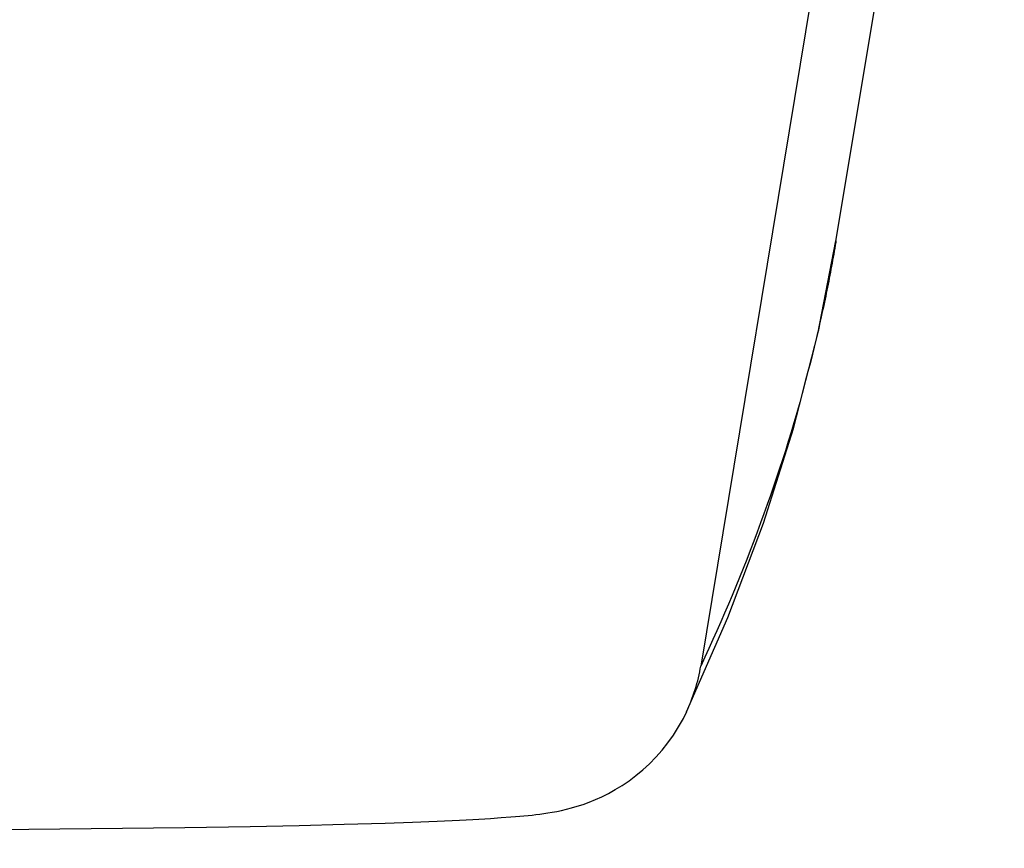
# Model space of a CAD drawing. Extents: x -881 to 1849, y -379 to 1141.
# Drawn here: x 123 to 134, y -221 to -211 of the extents above; entities that cross this region are included whole.
import ezdxf

# ---------------------------------------------------------------- set-up
doc = ezdxf.new("R2010")
doc.units = 0
doc.header["$LTSCALE"] = 20
doc.header["$PDMODE"] = 3
doc.header["$PDSIZE"] = -2
doc.layers.get('DEFPOINTS').update_dxf_attribs({"linetype": 'CONTINUOUS'})
doc.layers.add('DETAIL', color=5, linetype='CONTINUOUS')
doc.layers.add('OUTLINE', color=3, linetype='CONTINUOUS')

msp = doc.modelspace()

# ---------------------------------------------------------------- linework, layer by layer
at = {"layer": 'DEFPOINTS', "color": 30, "linetype": 'CONTINUOUS'}
for p in [(131.598, -217.295), (125.14, -220.545)]:
    msp.add_point(p, dxfattribs=at)
at = {"layer": 'DETAIL', "color": 5, "linetype": 'CONTINUOUS'}
for p, q in [((132.53, -213.886), (134.442, -202.41)), ((133.672, -202.51), (130.996, -218.712)), ((132.324, -214.94), (132.531, -213.883)), ((132.523, -213.93), (132.517, -213.964)), ((132.529, -213.896), (132.523, -213.93)), ((132.53, -213.886), (132.529, -213.896)), ((132.531, -213.883), (132.53, -213.886)), ((132.499, -214.067), (132.493, -214.102)), ((132.505, -214.033), (132.499, -214.067)), ((132.511, -213.999), (132.505, -214.033)), ((132.517, -213.964), (132.511, -213.999)), ((132.48, -214.171), (132.474, -214.205)), ((132.487, -214.136), (132.48, -214.171)), ((132.493, -214.102), (132.487, -214.136)), ((132.461, -214.274), (132.454, -214.308)), ((132.467, -214.24), (132.461, -214.274)), ((132.474, -214.205), (132.467, -214.24)), ((132.441, -214.376), (132.435, -214.409)), ((132.448, -214.342), (132.441, -214.376)), ((132.454, -214.308), (132.448, -214.342)), ((132.414, -214.51), (132.407, -214.544)), ((132.421, -214.476), (132.414, -214.51)), ((132.428, -214.443), (132.421, -214.476)), ((132.435, -214.409), (132.428, -214.443)), ((132.392, -214.615), (132.384, -214.652)), ((132.4, -214.579), (132.392, -214.615)), ((132.407, -214.544), (132.4, -214.579)), ((132.368, -214.727), (132.36, -214.763)), ((132.376, -214.69), (132.368, -214.727)), ((132.384, -214.652), (132.376, -214.69)), ((132.345, -214.827), (132.34, -214.854)), ((132.352, -214.796), (132.345, -214.827)), ((132.36, -214.763), (132.352, -214.796)), ((132.049, -216.013), (132.324, -214.94)), ((132.319, -214.947), (132.311, -214.982)), ((132.326, -214.919), (132.319, -214.947)), ((132.331, -214.897), (132.326, -214.919)), ((132.335, -214.876), (132.331, -214.897)), ((132.34, -214.854), (132.335, -214.876)), ((132.299, -215.029), (132.284, -215.091)), ((132.311, -214.982), (132.299, -215.029)), ((132.264, -215.17), (132.24, -215.263)), ((132.284, -215.091), (132.264, -215.17)), ((132.24, -215.263), (132.213, -215.368)), ((132.213, -215.368), (132.183, -215.481)), ((132.183, -215.481), (132.152, -215.598)), ((132.152, -215.598), (132.119, -215.718)), ((132.119, -215.718), (132.086, -215.835)), ((132.086, -215.835), (132.054, -215.948)), ((132.054, -215.948), (132.021, -216.057)), ((131.709, -217.088), (132.049, -216.013)), ((132.021, -216.057), (131.989, -216.163)), ((131.989, -216.163), (131.957, -216.266)), ((131.957, -216.266), (131.924, -216.368)), ((131.924, -216.368), (131.891, -216.469)), ((131.891, -216.469), (131.857, -216.57)), ((131.857, -216.57), (131.822, -216.672)), ((131.822, -216.672), (131.786, -216.775)), ((131.786, -216.775), (131.75, -216.879)), ((131.75, -216.879), (131.713, -216.983)), ((131.304, -218.162), (131.709, -217.088)), ((131.675, -217.087), (131.637, -217.192)), ((131.713, -216.983), (131.675, -217.087)), ((131.637, -217.192), (131.598, -217.295)), ((131.598, -217.295), (131.558, -217.399)), ((131.558, -217.399), (131.518, -217.502)), ((131.518, -217.502), (131.478, -217.604)), ((131.478, -217.604), (131.437, -217.706)), ((131.437, -217.706), (131.395, -217.807)), ((131.395, -217.807), (131.353, -217.909)), ((131.353, -217.909), (131.31, -218.01)), ((131.31, -218.01), (131.267, -218.11)), ((130.834, -219.233), (131.304, -218.162)), ((131.267, -218.11), (131.223, -218.211)), ((131.178, -218.311), (131.133, -218.412)), ((131.223, -218.211), (131.178, -218.311)), ((131.133, -218.412), (131.088, -218.512)), ((131.088, -218.512), (131.042, -218.612)), ((131.042, -218.612), (130.997, -218.712)), ((130.744, -219.403), (130.798, -219.306)), ((130.798, -219.306), (130.834, -219.234)), ((130.834, -219.233), (130.834, -219.234)), ((130.686, -219.496), (130.744, -219.403)), ((130.623, -219.585), (130.686, -219.496)), ((130.556, -219.669), (130.623, -219.585)), ((130.413, -219.823), (130.486, -219.748)), ((130.486, -219.748), (130.556, -219.669)), ((130.337, -219.892), (130.413, -219.823)), ((130.182, -220.015), (130.26, -219.956)), ((130.26, -219.956), (130.337, -219.892)), ((130.025, -220.116), (130.104, -220.068)), ((130.104, -220.068), (130.182, -220.015)), ((129.799, -220.229), (129.873, -220.196)), ((129.873, -220.196), (129.948, -220.159)), ((129.948, -220.159), (130.025, -220.116)), ((129.47, -220.339), (129.53, -220.323)), ((129.53, -220.323), (129.593, -220.305)), ((129.593, -220.305), (129.659, -220.283)), ((129.659, -220.283), (129.728, -220.258)), ((129.728, -220.258), (129.799, -220.229)), ((128.609, -220.442), (128.73, -220.434)), ((128.73, -220.434), (128.84, -220.426)), ((128.84, -220.426), (128.892, -220.422)), ((128.892, -220.422), (128.941, -220.418)), ((128.941, -220.418), (128.989, -220.414)), ((128.989, -220.414), (129.035, -220.409)), ((129.035, -220.409), (129.08, -220.404)), ((129.08, -220.404), (129.124, -220.399)), ((129.124, -220.399), (129.169, -220.394)), ((129.169, -220.394), (129.214, -220.387)), ((129.214, -220.387), (129.261, -220.38)), ((129.261, -220.38), (129.309, -220.372)), ((129.309, -220.372), (129.36, -220.363)), ((129.36, -220.363), (129.414, -220.352)), ((129.414, -220.352), (129.47, -220.339)), ((104.319, -220.782), (125.14, -220.545)), ((125.14, -220.545), (125.881, -220.533)), ((125.881, -220.533), (126.436, -220.522)), ((126.436, -220.522), (126.948, -220.509)), ((126.948, -220.509), (127.411, -220.495)), ((127.411, -220.495), (127.723, -220.484)), ((127.723, -220.484), (128.005, -220.473)), ((128.005, -220.473), (128.256, -220.462)), ((128.256, -220.462), (128.407, -220.454)), ((128.407, -220.454), (128.545, -220.446)), ((128.545, -220.446), (128.609, -220.442))]:
    msp.add_line(p, q, dxfattribs=at)
msp.add_arc((129.025, -218.384), 1.998, 334.8718, 350.5571, dxfattribs=at)
at = {"layer": 'OUTLINE', "color": 3, "linetype": 'CONTINUOUS'}
for p, q in [((132.53, -213.886), (134.442, -202.41)), ((132.324, -214.94), (132.531, -213.883)), ((132.523, -213.93), (132.517, -213.964)), ((132.529, -213.896), (132.523, -213.93)), ((132.53, -213.886), (132.529, -213.896)), ((132.531, -213.883), (132.53, -213.886)), ((132.499, -214.067), (132.493, -214.102)), ((132.505, -214.033), (132.499, -214.067)), ((132.511, -213.999), (132.505, -214.033)), ((132.517, -213.964), (132.511, -213.999)), ((132.48, -214.171), (132.474, -214.205)), ((132.487, -214.136), (132.48, -214.171)), ((132.493, -214.102), (132.487, -214.136)), ((132.461, -214.274), (132.454, -214.308)), ((132.467, -214.24), (132.461, -214.274)), ((132.474, -214.205), (132.467, -214.24)), ((132.441, -214.376), (132.435, -214.409)), ((132.448, -214.342), (132.441, -214.376)), ((132.454, -214.308), (132.448, -214.342)), ((132.414, -214.51), (132.407, -214.544)), ((132.421, -214.476), (132.414, -214.51)), ((132.428, -214.443), (132.421, -214.476)), ((132.435, -214.409), (132.428, -214.443)), ((132.392, -214.615), (132.384, -214.652)), ((132.4, -214.579), (132.392, -214.615)), ((132.407, -214.544), (132.4, -214.579)), ((132.368, -214.727), (132.36, -214.763)), ((132.376, -214.69), (132.368, -214.727)), ((132.384, -214.652), (132.376, -214.69)), ((132.345, -214.827), (132.34, -214.854)), ((132.352, -214.796), (132.345, -214.827)), ((132.36, -214.763), (132.352, -214.796)), ((132.049, -216.013), (132.324, -214.94)), ((132.319, -214.947), (132.311, -214.982)), ((132.326, -214.919), (132.319, -214.947)), ((132.331, -214.897), (132.326, -214.919)), ((132.335, -214.876), (132.331, -214.897)), ((132.34, -214.854), (132.335, -214.876)), ((132.299, -215.029), (132.284, -215.091)), ((132.311, -214.982), (132.299, -215.029)), ((132.264, -215.17), (132.24, -215.263)), ((132.284, -215.091), (132.264, -215.17)), ((132.24, -215.263), (132.213, -215.368)), ((132.213, -215.368), (132.183, -215.481)), ((132.183, -215.481), (132.152, -215.598)), ((132.152, -215.598), (132.119, -215.718)), ((132.119, -215.718), (132.086, -215.835)), ((132.086, -215.835), (132.054, -215.948)), ((132.054, -215.948), (132.021, -216.057)), ((131.709, -217.088), (132.049, -216.013)), ((132.021, -216.057), (131.989, -216.163)), ((131.989, -216.163), (131.957, -216.266)), ((131.957, -216.266), (131.924, -216.368)), ((131.924, -216.368), (131.891, -216.469)), ((131.891, -216.469), (131.857, -216.57)), ((131.857, -216.57), (131.822, -216.672)), ((131.822, -216.672), (131.786, -216.775)), ((131.786, -216.775), (131.75, -216.879)), ((131.75, -216.879), (131.713, -216.983)), ((131.304, -218.162), (131.709, -217.088)), ((131.675, -217.087), (131.637, -217.192)), ((131.713, -216.983), (131.675, -217.087)), ((131.637, -217.192), (131.598, -217.295)), ((131.598, -217.295), (131.558, -217.399)), ((131.558, -217.399), (131.518, -217.502)), ((131.518, -217.502), (131.478, -217.604)), ((131.478, -217.604), (131.437, -217.706)), ((131.437, -217.706), (131.395, -217.807)), ((131.395, -217.807), (131.353, -217.909)), ((131.353, -217.909), (131.31, -218.01)), ((131.31, -218.01), (131.267, -218.11)), ((130.834, -219.233), (131.304, -218.162)), ((131.267, -218.11), (131.223, -218.211)), ((131.178, -218.311), (131.133, -218.412)), ((131.223, -218.211), (131.178, -218.311)), ((131.133, -218.412), (131.088, -218.512)), ((131.088, -218.512), (131.042, -218.612)), ((131.042, -218.612), (130.997, -218.712)), ((130.744, -219.403), (130.798, -219.306)), ((130.798, -219.306), (130.834, -219.234)), ((130.834, -219.233), (130.834, -219.234)), ((130.686, -219.496), (130.744, -219.403)), ((130.623, -219.585), (130.686, -219.496)), ((130.556, -219.669), (130.623, -219.585)), ((130.413, -219.823), (130.486, -219.748)), ((130.486, -219.748), (130.556, -219.669)), ((130.337, -219.892), (130.413, -219.823)), ((130.182, -220.015), (130.26, -219.956)), ((130.26, -219.956), (130.337, -219.892)), ((130.025, -220.116), (130.104, -220.068)), ((130.104, -220.068), (130.182, -220.015)), ((129.799, -220.229), (129.873, -220.196)), ((129.873, -220.196), (129.948, -220.159)), ((129.948, -220.159), (130.025, -220.116)), ((129.47, -220.339), (129.53, -220.323)), ((129.53, -220.323), (129.593, -220.305)), ((129.593, -220.305), (129.659, -220.283)), ((129.659, -220.283), (129.728, -220.258)), ((129.728, -220.258), (129.799, -220.229)), ((128.609, -220.442), (128.73, -220.434)), ((128.73, -220.434), (128.84, -220.426)), ((128.84, -220.426), (128.892, -220.422)), ((128.892, -220.422), (128.941, -220.418)), ((128.941, -220.418), (128.989, -220.414)), ((128.989, -220.414), (129.035, -220.409)), ((129.035, -220.409), (129.08, -220.404)), ((129.08, -220.404), (129.124, -220.399)), ((129.124, -220.399), (129.169, -220.394)), ((129.169, -220.394), (129.214, -220.387)), ((129.214, -220.387), (129.261, -220.38)), ((129.261, -220.38), (129.309, -220.372)), ((129.309, -220.372), (129.36, -220.363)), ((129.36, -220.363), (129.414, -220.352)), ((129.414, -220.352), (129.47, -220.339)), ((104.319, -220.782), (125.14, -220.545)), ((125.14, -220.545), (125.881, -220.533)), ((125.881, -220.533), (126.436, -220.522)), ((126.436, -220.522), (126.948, -220.509)), ((126.948, -220.509), (127.411, -220.495)), ((127.411, -220.495), (127.723, -220.484)), ((127.723, -220.484), (128.005, -220.473)), ((128.005, -220.473), (128.256, -220.462)), ((128.256, -220.462), (128.407, -220.454)), ((128.407, -220.454), (128.545, -220.446)), ((128.545, -220.446), (128.609, -220.442))]:
    msp.add_line(p, q, dxfattribs=at)
msp.add_arc((129.025, -218.384), 1.998, 334.8718, 350.5571, dxfattribs=at)

doc.saveas('drawing.dxf')
